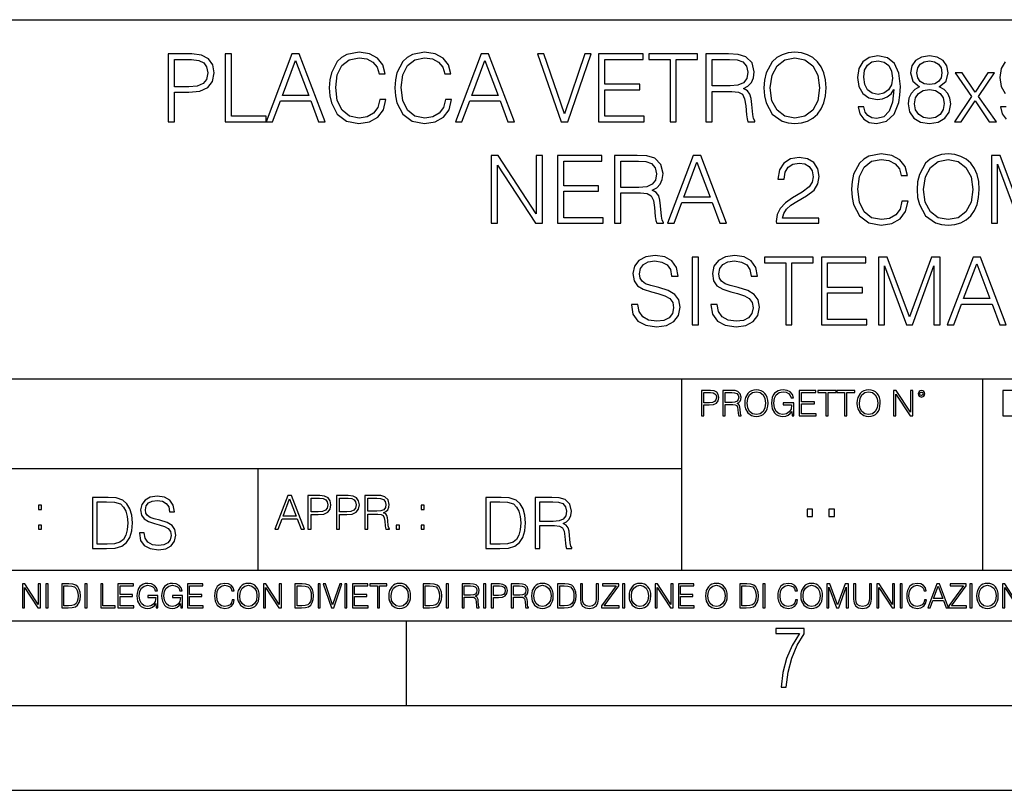
# Model space of a CAD drawing. Extents: x 0 to 420, y 0 to 297.
# Drawn here: x 291 to 349, y 0 to 46 of the extents above; entities that cross this region are included whole.
import ezdxf

# ---------------------------------------------------------------- set-up
doc = ezdxf.new("R2010")
doc.units = 0
doc.layers.get('0').update_dxf_attribs({"linetype": 'CONTINUOUS'})

msp = doc.modelspace()

# ---------------------------------------------------------------- linework, layer by layer
at = {"color": 7}
for p, q in [((234.999802, 45.500252), (410, 45.500252)), ((254.999802, 24.300249), (410, 24.300249)), ((329.999786, 13.00025), (329.999786, 24.300249)), ((347.77301, 13.00025), (347.77301, 24.300249)), ((234.999802, 19.00025), (329.999786, 19.00025)), ((304.999786, 13.00025), (304.999786, 19.00025)), ((234.999802, 13.00025), (410, 13.00025)), ((25.000401, 9.99976), (410, 9.99976)), ((234.999802, 10.00025), (410, 10.00025)), ((313.75, 4.99976), (313.75, 9.99976)), ((267.5, 4.99976), (415, 4.99976)), ((0, 0), (420, 0)), ((0, 0), (420, 0))]:
    msp.add_line(p, q, dxfattribs=at)
for points in [[(312.173279, 40.78389), (312.062012, 40.322136), (311.811646, 39.977211), (311.438904, 39.765808), (310.96048, 39.693485), (310.381897, 39.810314), (309.947968, 40.155235), (309.6698, 40.722691), (309.575226, 41.490425), (309.6698, 42.247032), (309.942383, 42.797798), (310.370758, 43.137157), (310.949341, 43.253986), (311.405548, 43.187225), (311.767151, 42.998074), (312.017487, 42.697659), (312.134338, 42.308228), (312.495941, 42.308228), (312.362427, 42.831177), (312.045319, 43.231731), (311.566864, 43.487644), (310.949341, 43.582218), (310.226135, 43.437572), (309.92569, 43.265114), (309.6698, 43.02589), (309.319305, 42.369423), (309.224731, 41.952179), (309.196899, 41.484863), (309.224731, 41.00642), (309.319305, 40.589172), (309.664215, 39.921577), (310.214996, 39.504333), (310.938232, 39.36525), (311.578003, 39.465389), (312.067566, 39.737991), (312.390228, 40.183052), (312.534882, 40.78389)], [(316.045319, 40.78389), (315.934052, 40.322136), (315.683716, 39.977211), (315.310974, 39.765808), (314.83252, 39.693485), (314.253937, 39.810314), (313.820007, 40.155235), (313.54184, 40.722691), (313.447266, 41.490425), (313.54184, 42.247032), (313.814453, 42.797798), (314.242798, 43.137157), (314.821381, 43.253986), (315.277588, 43.187225), (315.639191, 42.998074), (315.889526, 42.697659), (316.006378, 42.308228), (316.367981, 42.308228), (316.234467, 42.831177), (315.917358, 43.231731), (315.438904, 43.487644), (314.821381, 43.582218), (314.098175, 43.437572), (313.79776, 43.265114), (313.54184, 43.02589), (313.191345, 42.369423), (313.096771, 41.952179), (313.06897, 41.484863), (313.096771, 41.00642), (313.191345, 40.589172), (313.536285, 39.921577), (314.087036, 39.504333), (314.810272, 39.36525), (315.450043, 39.465389), (315.939606, 39.737991), (316.262268, 40.183052), (316.406921, 40.78389)], [(334.843658, 41.473736), (334.87146, 41.000854), (334.971588, 40.589172), (335.338776, 39.927143), (335.917358, 39.509895), (336.273407, 39.404194), (336.67395, 39.36525), (337.06897, 39.404194), (337.425018, 39.509895), (337.742126, 39.682358), (338.009155, 39.927143), (338.220551, 40.227558), (338.376343, 40.589172), (338.470917, 41.000854), (338.509857, 41.473736), (338.476471, 41.941051), (338.376343, 42.352734), (338.220551, 42.714348), (338.009155, 43.020329), (337.742126, 43.259548), (337.425018, 43.432011), (337.06897, 43.543278), (336.67395, 43.582218), (336.273407, 43.543278), (335.917358, 43.432011), (335.605804, 43.259548), (335.338776, 43.020329), (334.971588, 42.352734), (334.87146, 41.935486)], [(299.68927, 39.476517), (300.056427, 39.476517), (300.056427, 41.212261), (300.907623, 41.212261), (301.558533, 41.279018), (302.025848, 41.490425), (302.304016, 41.846474), (302.39859, 42.352734), (302.315125, 42.842304), (302.064789, 43.192791), (301.658661, 43.404194), (301.085663, 43.476517), (299.68927, 43.476517)], [(300.056427, 41.540493), (300.056427, 43.148285), (301.06897, 43.148285), (301.49176, 43.098213), (301.786621, 42.953568), (301.959076, 42.708782), (302.020294, 42.358295), (301.947968, 41.97443), (301.747681, 41.724083), (301.40274, 41.579437), (300.913177, 41.540493)], [(303.0495, 39.476517), (305.469513, 39.476517), (305.469513, 39.804749), (303.416656, 39.804749), (303.416656, 43.476517), (303.0495, 43.476517)], [(305.469513, 39.476517), (305.853394, 39.476517), (306.30957, 40.700439), (308.112061, 40.700439), (308.562714, 39.476517), (308.946564, 39.476517), (307.427795, 43.476517), (306.988281, 43.476517)], [(306.431976, 41.028671), (307.205261, 43.087086), (307.984131, 41.028671)], [(316.640594, 39.476517), (317.024445, 39.476517), (317.480652, 40.700439), (319.283142, 40.700439), (319.733765, 39.476517), (320.117645, 39.476517), (318.598877, 43.476517), (318.159363, 43.476517)], [(317.603027, 41.028671), (318.376343, 43.087086), (319.155182, 41.028671)], [(322.87146, 39.476517), (323.266449, 39.476517), (324.651703, 43.476517), (324.278961, 43.476517), (323.071747, 39.943832), (321.864502, 43.476517), (321.480652, 43.476517)], [(325.091217, 39.476517), (327.77829, 39.476517), (327.77829, 39.804749), (325.458374, 39.804749), (325.458374, 41.368034), (327.516815, 41.368034), (327.516815, 41.696266), (325.458374, 41.696266), (325.458374, 43.148285), (327.711517, 43.148285), (327.711517, 43.476517), (325.091217, 43.476517)], [(329.308167, 39.476517), (329.675354, 39.476517), (329.675354, 43.148285), (330.921539, 43.148285), (330.921539, 43.476517), (328.062012, 43.476517), (328.062012, 43.148285), (329.308167, 43.148285)], [(331.416656, 39.476517), (331.783844, 39.476517), (331.783844, 41.267895), (332.952118, 41.267895), (333.347107, 41.228951), (333.586334, 41.095432), (333.70874, 40.833958), (333.769928, 40.41671), (333.814453, 39.888199), (333.847809, 39.637852), (333.903442, 39.476517), (334.30957, 39.476517), (334.30957, 39.53215), (334.226135, 39.660107), (334.18161, 39.899326), (334.131531, 40.50016), (334.09259, 40.83952), (334.020264, 41.100994), (333.875641, 41.295712), (333.630859, 41.42923), (333.903442, 41.573875), (334.109283, 41.785278), (334.231689, 42.069008), (334.276184, 42.413929), (334.148224, 42.948006), (333.786621, 43.315182), (333.319305, 43.454262), (332.751862, 43.476517), (331.416656, 43.476517)], [(331.783844, 41.596127), (331.783844, 43.148285), (332.824158, 43.148285), (333.258118, 43.12603), (333.597473, 43.009201), (333.814453, 42.753288), (333.897888, 42.402802), (333.831116, 42.030064), (333.641968, 41.779716), (333.313751, 41.635071), (332.846436, 41.596127)], [(335.221954, 41.473736), (335.327637, 42.219215), (335.622498, 42.781105), (336.084259, 43.131592), (336.67395, 43.253986), (337.269226, 43.131592), (337.725433, 42.781105), (338.025848, 42.224777), (338.131531, 41.473736), (338.025848, 40.717129), (337.725433, 40.160801), (337.269226, 39.810314), (336.67395, 39.693485), (336.078705, 39.810314), (335.622498, 40.160801), (335.322083, 40.717129)], [(340.746277, 40.349953), (340.406921, 40.349953), (340.512634, 39.932705), (340.735168, 39.621162), (341.057831, 39.432011), (341.480652, 39.36525), (342.087036, 39.504333), (342.532104, 39.916016), (342.804688, 40.605862), (342.87146, 41.045361), (342.899292, 41.557186), (342.810272, 42.336044), (342.554352, 42.9035), (342.131531, 43.248421), (341.564087, 43.36525), (341.063385, 43.270676), (340.685089, 43.020329), (340.445862, 42.614208), (340.362427, 42.091259), (340.440308, 41.546059), (340.679535, 41.139938), (341.046692, 40.884026), (341.530701, 40.795013), (341.853394, 40.828396), (342.125977, 40.945225), (342.348511, 41.128811), (342.520966, 41.384724), (342.437531, 40.633678), (342.242798, 40.09404), (341.931274, 39.765808), (341.508453, 39.660107), (341.213593, 39.704613), (340.985504, 39.838131), (340.829742, 40.049534)], [(340.740723, 42.107948), (340.790802, 42.514069), (340.957703, 42.820049), (341.219177, 43.003639), (341.591919, 43.070396), (341.942383, 42.998074), (342.209412, 42.792233), (342.381897, 42.469563), (342.443085, 42.052315), (342.376343, 41.662888), (342.198303, 41.362469), (341.92569, 41.156628), (341.58078, 41.08987), (341.224731, 41.156628), (340.957703, 41.351341), (340.796356, 41.668449)], [(344.028625, 41.534931), (343.744904, 41.373596), (343.533478, 41.1455), (343.399963, 40.861774), (343.355469, 40.539104), (343.438904, 40.055099), (343.68927, 39.682358), (344.084259, 39.4487), (344.612762, 39.36525), (345.135712, 39.4487), (345.530701, 39.682358), (345.781067, 40.049534), (345.870056, 40.539104), (345.820007, 40.861774), (345.692047, 41.1455), (345.475067, 41.373596), (345.196899, 41.534931), (345.591919, 41.879856), (345.725433, 42.363861), (345.647522, 42.769981), (345.425018, 43.087086), (345.074524, 43.292927), (344.612762, 43.36525), (344.145447, 43.292927), (343.794952, 43.087086), (343.572449, 42.769981), (343.500122, 42.363861), (343.628052, 41.879856)], [(343.878418, 42.352734), (343.922913, 42.647587), (344.067566, 42.875683), (344.301208, 43.014763), (344.612762, 43.070396), (344.918762, 43.014763), (345.152405, 42.875683), (345.297058, 42.647587), (345.347107, 42.352734), (345.297058, 42.069008), (345.152405, 41.852039), (344.924316, 41.712955), (344.612762, 41.668449), (344.295654, 41.712955), (344.067566, 41.852039), (343.922913, 42.069008)], [(346.09259, 39.476517), (346.493164, 39.476517), (347.316528, 40.700439), (348.145447, 39.476517), (348.568268, 39.476517), (347.516815, 40.961914), (348.462555, 42.363861), (348.056458, 42.363861), (347.310974, 41.212261), (346.554352, 42.363861), (346.137115, 42.363861), (347.105103, 40.956348)], [(343.733765, 40.527977), (343.789398, 40.884026), (343.961853, 41.151066), (344.240021, 41.312401), (344.612762, 41.373596), (344.97995, 41.312401), (345.252533, 41.151066), (345.430573, 40.889591), (345.49176, 40.555794), (345.425018, 40.188618), (345.246979, 39.904888), (344.968811, 39.721302), (344.612762, 39.660107), (344.256714, 39.721302), (343.978546, 39.904888), (343.794952, 40.17749)], [(318.749054, 33.476517), (319.116211, 33.476517), (319.116211, 36.909061), (321.3638, 33.476517), (321.769897, 33.476517), (321.769897, 37.476517), (321.40274, 37.476517), (321.40274, 34.043972), (319.155182, 37.476517), (318.749054, 37.476517)], [(322.665588, 33.476517), (325.352661, 33.476517), (325.352661, 33.804749), (323.032776, 33.804749), (323.032776, 35.368034), (325.091187, 35.368034), (325.091187, 35.696266), (323.032776, 35.696266), (323.032776, 37.148285), (325.285919, 37.148285), (325.285919, 37.476517), (322.665588, 37.476517)], [(326.031372, 33.476517), (326.39856, 33.476517), (326.39856, 35.267895), (327.566864, 35.267895), (327.961853, 35.228951), (328.20105, 35.095432), (328.323456, 34.833958), (328.384644, 34.41671), (328.429169, 33.888199), (328.462524, 33.637852), (328.518158, 33.476517), (328.924286, 33.476517), (328.924286, 33.53215), (328.840851, 33.660107), (328.796326, 33.899326), (328.746277, 34.50016), (328.707336, 34.83952), (328.63501, 35.100994), (328.490356, 35.295712), (328.245575, 35.42923), (328.518158, 35.573875), (328.723999, 35.785278), (328.846405, 36.069008), (328.8909, 36.413929), (328.76297, 36.948006), (328.401337, 37.315182), (327.934021, 37.454262), (327.366577, 37.476517), (326.031372, 37.476517)], [(329.157959, 33.476517), (329.541809, 33.476517), (329.998016, 34.700439), (331.800507, 34.700439), (332.251129, 33.476517), (332.63501, 33.476517), (331.116211, 37.476517), (330.676727, 37.476517)], [(335.583557, 33.476517), (338.09259, 33.476517), (338.09259, 33.788059), (335.94516, 33.788059), (336.011902, 34.060661), (336.178802, 34.311008), (336.429169, 34.539104), (336.779663, 34.767197), (337.358215, 35.095432), (337.803284, 35.440357), (338.036957, 35.807533), (338.114838, 36.241467), (338.031372, 36.70322), (337.792175, 37.059269), (337.419434, 37.281803), (336.935425, 37.36525), (336.406921, 37.276237), (336.017487, 37.02589), (335.76712, 36.625336), (335.672546, 36.07457), (336.039734, 36.07457), (336.095367, 36.491817), (336.267822, 36.792233), (336.54599, 36.970257), (336.924286, 37.037018), (337.263641, 36.981384), (337.525116, 36.825611), (337.686462, 36.569702), (337.74765, 36.230343), (337.686462, 35.902107), (337.508423, 35.623943), (337.102325, 35.323528), (336.534851, 34.984165), (336.112061, 34.678185), (335.811646, 34.355515), (335.633606, 33.999466), (335.577972, 33.593346)], [(342.993835, 34.78389), (342.882568, 34.322136), (342.632233, 33.977211), (342.259491, 33.765808), (341.781036, 33.693485), (341.202454, 33.810314), (340.768524, 34.155235), (340.490356, 34.722691), (340.395782, 35.490425), (340.490356, 36.247032), (340.76297, 36.797798), (341.191345, 37.137157), (341.769897, 37.253986), (342.226105, 37.187225), (342.587708, 36.998074), (342.838074, 36.697659), (342.954895, 36.308228), (343.316498, 36.308228), (343.182983, 36.831177), (342.865875, 37.231731), (342.387451, 37.487644), (341.769897, 37.582218), (341.046692, 37.437572), (340.746277, 37.265114), (340.490356, 37.02589), (340.139862, 36.369423), (340.045288, 35.952179), (340.017487, 35.484863), (340.045288, 35.00642), (340.139862, 34.589172), (340.484802, 33.921577), (341.035553, 33.504333), (341.758789, 33.36525), (342.39856, 33.465389), (342.888123, 33.737991), (343.210815, 34.183052), (343.355438, 34.78389)], [(343.889526, 35.473736), (343.917328, 35.000854), (344.017487, 34.589172), (344.384644, 33.927143), (344.963226, 33.509895), (345.319275, 33.404194), (345.719849, 33.36525), (346.114838, 33.404194), (346.470886, 33.509895), (346.787994, 33.682358), (347.055023, 33.927143), (347.266449, 34.227558), (347.422211, 34.589172), (347.516785, 35.000854), (347.555725, 35.473736), (347.522339, 35.941051), (347.422211, 36.352734), (347.266449, 36.714348), (347.055023, 37.020329), (346.787994, 37.259548), (346.470886, 37.432011), (346.114838, 37.543278), (345.719849, 37.582218), (345.319275, 37.543278), (344.963226, 37.432011), (344.651703, 37.259548), (344.384644, 37.020329), (344.017487, 36.352734), (343.917328, 35.935486)], [(344.267822, 35.473736), (344.373535, 36.219215), (344.668396, 36.781105), (345.130127, 37.131592), (345.719849, 37.253986), (346.315125, 37.131592), (346.771301, 36.781105), (347.071716, 36.224777), (347.177429, 35.473736), (347.071716, 34.717129), (346.771301, 34.160801), (346.315125, 33.810314), (345.719849, 33.693485), (345.124573, 33.810314), (344.668396, 34.160801), (344.367981, 34.717129)], [(348.267822, 33.476517), (348.63501, 33.476517), (348.63501, 36.964695), (349.936829, 33.476517), (350.276184, 33.476517), (351.550171, 36.964695), (351.550171, 33.476517), (351.917358, 33.476517), (351.917358, 37.476517), (351.399963, 37.476517), (350.103699, 33.95496), (348.785217, 37.476517), (348.267822, 37.476517)], [(326.39856, 35.596127), (326.39856, 37.148285), (327.438904, 37.148285), (327.872833, 37.12603), (328.212189, 37.009201), (328.429169, 36.753288), (328.512604, 36.402802), (328.445862, 36.030064), (328.256683, 35.779716), (327.928467, 35.635071), (327.461151, 35.596127)], [(330.120392, 35.028671), (330.893707, 37.087086), (331.672546, 35.028671)], [(327.024445, 28.689312), (327.024445, 28.661495), (327.119019, 28.105167), (327.408325, 27.699047), (327.875641, 27.454264), (328.515411, 27.365252), (329.08844, 27.4487), (329.522369, 27.676794), (329.794983, 28.038408), (329.895111, 28.522413), (329.81723, 28.950787), (329.589142, 29.273457), (329.199707, 29.512678), (328.637817, 29.696266), (328.170502, 29.813095), (327.864502, 29.913235), (327.658661, 30.052317), (327.536285, 30.241468), (327.497345, 30.497379), (327.552979, 30.814486), (327.730988, 31.053707), (328.020294, 31.198353), (328.415283, 31.253986), (328.826965, 31.192789), (329.138489, 31.020329), (329.327667, 30.742163), (329.399963, 30.363861), (329.77829, 30.363861), (329.678131, 30.875683), (329.411102, 31.259548), (328.993866, 31.49877), (328.431976, 31.582218), (327.881195, 31.49877), (327.469513, 31.281801), (327.208038, 30.942442), (327.119019, 30.508505), (327.185791, 30.085697), (327.386078, 29.790842), (327.725433, 29.579437), (328.209442, 29.423666), (328.587738, 29.32909), (329.004974, 29.195572), (329.294281, 29.034235), (329.461182, 28.806141), (329.516815, 28.483471), (329.450043, 28.155237), (329.255341, 27.90489), (328.943787, 27.743555), (328.520966, 27.693485), (328.042542, 27.760244), (327.692047, 27.95496), (327.475098, 28.266502), (327.402771, 28.689312)], [(330.618347, 27.476517), (330.985504, 27.476517), (330.985504, 31.476517), (330.618347, 31.476517)], [(331.714294, 28.689312), (331.714294, 28.661495), (331.808868, 28.105167), (332.098175, 27.699047), (332.565491, 27.454264), (333.205261, 27.365252), (333.77829, 27.4487), (334.212219, 27.676794), (334.484833, 28.038408), (334.584961, 28.522413), (334.50708, 28.950787), (334.278992, 29.273457), (333.889557, 29.512678), (333.327667, 29.696266), (332.860352, 29.813095), (332.554352, 29.913235), (332.348511, 30.052317), (332.226135, 30.241468), (332.187195, 30.497379), (332.242828, 30.814486), (332.420837, 31.053707), (332.710144, 31.198353), (333.105133, 31.253986), (333.516815, 31.192789), (333.828339, 31.020329), (334.017517, 30.742163), (334.089813, 30.363861), (334.46814, 30.363861), (334.367981, 30.875683), (334.100952, 31.259548), (333.683716, 31.49877), (333.121826, 31.582218), (332.571045, 31.49877), (332.159363, 31.281801), (331.897888, 30.942442), (331.808868, 30.508505), (331.875641, 30.085697), (332.075928, 29.790842), (332.415283, 29.579437), (332.899292, 29.423666), (333.277588, 29.32909), (333.694824, 29.195572), (333.984131, 29.034235), (334.151031, 28.806141), (334.206665, 28.483471), (334.139893, 28.155237), (333.94519, 27.90489), (333.633636, 27.743555), (333.210815, 27.693485), (332.732391, 27.760244), (332.381897, 27.95496), (332.164917, 28.266502), (332.092621, 28.689312)], [(336.131561, 27.476517), (336.498718, 27.476517), (336.498718, 31.148283), (337.744904, 31.148283), (337.744904, 31.476517), (334.885376, 31.476517), (334.885376, 31.148283), (336.131561, 31.148283)], [(338.240021, 27.476517), (340.927094, 27.476517), (340.927094, 27.80475), (338.607208, 27.80475), (338.607208, 29.368032), (340.665619, 29.368032), (340.665619, 29.696266), (338.607208, 29.696266), (338.607208, 31.148283), (340.860352, 31.148283), (340.860352, 31.476517), (338.240021, 31.476517)], [(341.60025, 27.476517), (341.967438, 27.476517), (341.967438, 30.964695), (343.269226, 27.476517), (343.608612, 27.476517), (344.882599, 30.964695), (344.882599, 27.476517), (345.249756, 27.476517), (345.249756, 31.476517), (344.732391, 31.476517), (343.436127, 27.95496), (342.117645, 31.476517), (341.60025, 31.476517)], [(345.667023, 27.476517), (346.050873, 27.476517), (346.50708, 28.700439), (348.30957, 28.700439), (348.760193, 27.476517), (349.144073, 27.476517), (347.625305, 31.476517), (347.185791, 31.476517)], [(346.629456, 29.028673), (347.402771, 31.087088), (348.18161, 29.028673)], [(331.166687, 22.109638), (331.304382, 22.109638), (331.304382, 22.760542), (331.623566, 22.760542), (331.867645, 22.785578), (332.042908, 22.864853), (332.147217, 22.998373), (332.182678, 23.188219), (332.151398, 23.371807), (332.057495, 23.503241), (331.905212, 23.582518), (331.690338, 23.609638), (331.166687, 23.609638)], [(331.304382, 22.883631), (331.304382, 23.486551), (331.684082, 23.486551), (331.842621, 23.467775), (331.953186, 23.413532), (332.017853, 23.321739), (332.040802, 23.190306), (332.013702, 23.046356), (331.938599, 22.952475), (331.809235, 22.898233), (331.625641, 22.883631)], [(332.426758, 22.109638), (332.564453, 22.109638), (332.564453, 22.781404), (333.002563, 22.781404), (333.150696, 22.766802), (333.240387, 22.716732), (333.286285, 22.618679), (333.309235, 22.462212), (333.325928, 22.264019), (333.33844, 22.170139), (333.359314, 22.109638), (333.511597, 22.109638), (333.511597, 22.130501), (333.480316, 22.178484), (333.463623, 22.268192), (333.444855, 22.493505), (333.430237, 22.620766), (333.403137, 22.718817), (333.348877, 22.791836), (333.25708, 22.841906), (333.359314, 22.896147), (333.436493, 22.975424), (333.482391, 23.081821), (333.499084, 23.211168), (333.451111, 23.411446), (333.315491, 23.549137), (333.140259, 23.601294), (332.92746, 23.609638), (332.426758, 23.609638)], [(332.564453, 22.904491), (332.564453, 23.486551), (332.95459, 23.486551), (333.11731, 23.478205), (333.244568, 23.434395), (333.325928, 23.338428), (333.357239, 23.206995), (333.332184, 23.067219), (333.261261, 22.973337), (333.138184, 22.919096), (332.962921, 22.904491)], [(333.711884, 22.858595), (333.722321, 22.681265), (333.759857, 22.526884), (333.897552, 22.278624), (334.114532, 22.122156), (334.248047, 22.082518), (334.398254, 22.067913), (334.546387, 22.082518), (334.679901, 22.122156), (334.798798, 22.186829), (334.898956, 22.278624), (334.978241, 22.391279), (335.036652, 22.526884), (335.072113, 22.681265), (335.0867, 22.858595), (335.074188, 23.033838), (335.036652, 23.188219), (334.978241, 23.323824), (334.898956, 23.438568), (334.798798, 23.528275), (334.679901, 23.592949), (334.546387, 23.634672), (334.398254, 23.649277), (334.248047, 23.634672), (334.114532, 23.592949), (333.997711, 23.528275), (333.897552, 23.438568), (333.759857, 23.188219), (333.722321, 23.031752)], [(333.85376, 22.858595), (333.893402, 23.138149), (334.003967, 23.34886), (334.177124, 23.480291), (334.398254, 23.52619), (334.62149, 23.480291), (334.792542, 23.34886), (334.905212, 23.140236), (334.944855, 22.858595), (334.905212, 22.574867), (334.792542, 22.366245), (334.62149, 22.234812), (334.398254, 22.191002), (334.175018, 22.234812), (334.003967, 22.366245), (333.891296, 22.574867)], [(336.503265, 22.109638), (336.613831, 22.109638), (336.613831, 22.879457), (335.987976, 22.879457), (335.987976, 22.756371), (336.482391, 22.756371), (336.482391, 22.750111), (336.44693, 22.512281), (336.342621, 22.337038), (336.177826, 22.228554), (335.958771, 22.191002), (335.741791, 22.236898), (335.576965, 22.370417), (335.470581, 22.583212), (335.43512, 22.864853), (335.470581, 23.148581), (335.576965, 23.355118), (335.745972, 23.482378), (335.975433, 23.52619), (336.150696, 23.501154), (336.294647, 23.430222), (336.396851, 23.319653), (336.453186, 23.173616), (336.595062, 23.173616), (336.52829, 23.371807), (336.398956, 23.522017), (336.211182, 23.615896), (335.973358, 23.649277), (335.825226, 23.634672), (335.691711, 23.595034), (335.478912, 23.440653), (335.399658, 23.327997), (335.341248, 23.194479), (335.30368, 23.038012), (335.293243, 22.862768), (335.30368, 22.685438), (335.339142, 22.528971), (335.472656, 22.278624), (335.568634, 22.186829), (335.685455, 22.122156), (335.816895, 22.082518), (335.965027, 22.067913), (336.134003, 22.090862), (336.282135, 22.149277), (336.401031, 22.245243), (336.488647, 22.37459)], [(336.918427, 22.109638), (337.926086, 22.109638), (337.926086, 22.232725), (337.056122, 22.232725), (337.056122, 22.818956), (337.828033, 22.818956), (337.828033, 22.942045), (337.056122, 22.942045), (337.056122, 23.486551), (337.901031, 23.486551), (337.901031, 23.609638), (336.918427, 23.609638)], [(338.499786, 22.109638), (338.637482, 22.109638), (338.637482, 23.486551), (339.104797, 23.486551), (339.104797, 23.609638), (338.032471, 23.609638), (338.032471, 23.486551), (338.499786, 23.486551)], [(339.60965, 22.109638), (339.747345, 22.109638), (339.747345, 23.486551), (340.214661, 23.486551), (340.214661, 23.609638), (339.142334, 23.609638), (339.142334, 23.486551), (339.60965, 23.486551)], [(340.335663, 22.858595), (340.3461, 22.681265), (340.383667, 22.526884), (340.521332, 22.278624), (340.738312, 22.122156), (340.871826, 22.082518), (341.022034, 22.067913), (341.170166, 22.082518), (341.30368, 22.122156), (341.422607, 22.186829), (341.522736, 22.278624), (341.60202, 22.391279), (341.660431, 22.526884), (341.695892, 22.681265), (341.71051, 22.858595), (341.697968, 23.033838), (341.660431, 23.188219), (341.60202, 23.323824), (341.522736, 23.438568), (341.422607, 23.528275), (341.30368, 23.592949), (341.170166, 23.634672), (341.022034, 23.649277), (340.871826, 23.634672), (340.738312, 23.592949), (340.62149, 23.528275), (340.521332, 23.438568), (340.383667, 23.188219), (340.3461, 23.031752)], [(340.477539, 22.858595), (340.517181, 23.138149), (340.627747, 23.34886), (340.800903, 23.480291), (341.022034, 23.52619), (341.24527, 23.480291), (341.416321, 23.34886), (341.528992, 23.140236), (341.568634, 22.858595), (341.528992, 22.574867), (341.416321, 22.366245), (341.24527, 22.234812), (341.022034, 22.191002), (340.798798, 22.234812), (340.627747, 22.366245), (340.515076, 22.574867)], [(342.50119, 22.109638), (342.638855, 22.109638), (342.638855, 23.396843), (343.481689, 22.109638), (343.634003, 22.109638), (343.634003, 23.609638), (343.496307, 23.609638), (343.496307, 22.322433), (342.653473, 23.609638), (342.50119, 23.609638)], [(343.949036, 23.411446), (343.963623, 23.334255), (344.005341, 23.271669), (344.145142, 23.21534), (344.284912, 23.271669), (344.32663, 23.334255), (344.343323, 23.411446), (344.32663, 23.486551), (344.284912, 23.551224), (344.220215, 23.592949), (344.145142, 23.609638), (344.067932, 23.592949), (344.005341, 23.551224)], [(344.044983, 23.413532), (344.074188, 23.484465), (344.145142, 23.515759), (344.213959, 23.484465), (344.24527, 23.413532), (344.216064, 23.3426), (344.145142, 23.313393), (344.072113, 23.340515)], [(349.29248, 23.609638), (348.939911, 23.609638), (348.939911, 22.109638), (349.352997, 22.109638), (349.607513, 22.12007), (349.801514, 22.174311), (349.935028, 22.278624), (350.035187, 22.428831), (350.095673, 22.62285), (350.116547, 22.862768), (350.095673, 23.085995), (350.041443, 23.271669), (349.951721, 23.41979), (349.832825, 23.528275), (349.634613, 23.59712), (349.394714, 23.609638)], [(295.934601, 17.285646), (295.229462, 17.285646), (295.229462, 14.285647), (296.055603, 14.285647), (296.564636, 14.30651), (296.952698, 14.414993), (297.219727, 14.623617), (297.420013, 14.924034), (297.541016, 15.312073), (297.582733, 15.791906), (297.541016, 16.238359), (297.432526, 16.609709), (297.253113, 16.905952), (297.015259, 17.122921), (296.618896, 17.260612), (296.139069, 17.285646)], [(295.504852, 14.531822), (295.504852, 17.039473), (296.055603, 17.039473), (296.514587, 17.01861), (296.865051, 16.905952), (297.052826, 16.726538), (297.18634, 16.480362), (297.269806, 16.167427), (297.299011, 15.783561), (297.269806, 15.383005), (297.18634, 15.061726), (297.044464, 14.81555), (296.844208, 14.644479), (296.518738, 14.548512), (296.084808, 14.531822)], [(297.991638, 15.195244), (297.991638, 15.174381), (298.062561, 14.757135), (298.279541, 14.452546), (298.630005, 14.268957), (299.109833, 14.202198), (299.539612, 14.264785), (299.865051, 14.435856), (300.069519, 14.707066), (300.144623, 15.07007), (300.086212, 15.39135), (299.915131, 15.633352), (299.623047, 15.812768), (299.20163, 15.950459), (298.851166, 16.038082), (298.621674, 16.113186), (298.467285, 16.217497), (298.375488, 16.35936), (298.346283, 16.551294), (298.388, 16.789124), (298.521515, 16.96854), (298.738495, 17.077024), (299.034729, 17.11875), (299.343506, 17.072851), (299.577148, 16.943506), (299.719025, 16.734882), (299.773254, 16.451155), (300.057007, 16.451155), (299.981903, 16.835022), (299.781616, 17.122921), (299.468689, 17.302338), (299.047272, 17.364923), (298.634186, 17.302338), (298.325409, 17.13961), (298.129333, 16.885092), (298.062561, 16.559639), (298.11264, 16.242533), (298.262848, 16.021391), (298.517365, 15.862838), (298.880371, 15.746009), (299.164093, 15.675077), (299.47702, 15.574938), (299.694, 15.453937), (299.819153, 15.282866), (299.860901, 15.040863), (299.810822, 14.794687), (299.664795, 14.606927), (299.431122, 14.485926), (299.114014, 14.448374), (298.755188, 14.498443), (298.49231, 14.644479), (298.32959, 14.878137), (298.27536, 15.195244)], [(305.98587, 15.412767), (306.177826, 15.412767), (306.405914, 16.024729), (307.307159, 16.024729), (307.532471, 15.412767), (307.724396, 15.412767), (306.965027, 17.412767), (306.74527, 17.412767)], [(306.467102, 16.188845), (306.85376, 17.218052), (307.243195, 16.188845)], [(307.935822, 15.412767), (308.119385, 15.412767), (308.119385, 16.28064), (308.544983, 16.28064), (308.870453, 16.314018), (309.104095, 16.419722), (309.243195, 16.597746), (309.290466, 16.850876), (309.248749, 17.095661), (309.123566, 17.270905), (308.920502, 17.376606), (308.634003, 17.412767), (307.935822, 17.412767)], [(308.119385, 16.444756), (308.119385, 17.24865), (308.625641, 17.24865), (308.837067, 17.223616), (308.984497, 17.151293), (309.070709, 17.0289), (309.101318, 16.853657), (309.065155, 16.661724), (308.965027, 16.536551), (308.792542, 16.464228), (308.54776, 16.444756)], [(309.615906, 15.412767), (309.7995, 15.412767), (309.7995, 16.28064), (310.225098, 16.28064), (310.550537, 16.314018), (310.78421, 16.419722), (310.923279, 16.597746), (310.970581, 16.850876), (310.928864, 17.095661), (310.80368, 17.270905), (310.600616, 17.376606), (310.314117, 17.412767), (309.615906, 17.412767)], [(309.7995, 16.444756), (309.7995, 17.24865), (310.305756, 17.24865), (310.517181, 17.223616), (310.664612, 17.151293), (310.750824, 17.0289), (310.781433, 16.853657), (310.74527, 16.661724), (310.645142, 16.536551), (310.472656, 16.464228), (310.227875, 16.444756)], [(311.296021, 15.412767), (311.479614, 15.412767), (311.479614, 16.308456), (312.063751, 16.308456), (312.261261, 16.288984), (312.380859, 16.222225), (312.442078, 16.091488), (312.472656, 15.882865), (312.494934, 15.618608), (312.511597, 15.493435), (312.539429, 15.412767), (312.742493, 15.412767), (312.742493, 15.440584), (312.700775, 15.504561), (312.678497, 15.624172), (312.653473, 15.924589), (312.634003, 16.094269), (312.597839, 16.225006), (312.525513, 16.322365), (312.403137, 16.389124), (312.539429, 16.461447), (312.642334, 16.567148), (312.703552, 16.709013), (312.7258, 16.881474), (312.661804, 17.148512), (312.481018, 17.3321), (312.247345, 17.401642), (311.963623, 17.412767), (311.296021, 17.412767)], [(311.479614, 16.472572), (311.479614, 17.24865), (311.999786, 17.24865), (312.216766, 17.237524), (312.386444, 17.17911), (312.494934, 17.051155), (312.536652, 16.87591), (312.503265, 16.689541), (312.408691, 16.564367), (312.244568, 16.492044), (312.010925, 16.472572)], [(319.134583, 17.285646), (318.429443, 17.285646), (318.429443, 14.285647), (319.255585, 14.285647), (319.764618, 14.30651), (320.152679, 14.414993), (320.419708, 14.623617), (320.619995, 14.924034), (320.740997, 15.312073), (320.782715, 15.791906), (320.740997, 16.238359), (320.632507, 16.609709), (320.453094, 16.905952), (320.21524, 17.122921), (319.818878, 17.260612), (319.33905, 17.285646)], [(318.704834, 14.531822), (318.704834, 17.039473), (319.255585, 17.039473), (319.714569, 17.01861), (320.065033, 16.905952), (320.252808, 16.726538), (320.386322, 16.480362), (320.469788, 16.167427), (320.498993, 15.783561), (320.469788, 15.383005), (320.386322, 15.061726), (320.244446, 14.81555), (320.044189, 14.644479), (319.718719, 14.548512), (319.28479, 14.531822)], [(321.337646, 14.285647), (321.613037, 14.285647), (321.613037, 15.62918), (322.489258, 15.62918), (322.785492, 15.599973), (322.964905, 15.499834), (323.056702, 15.303728), (323.1026, 14.990793), (323.135986, 14.59441), (323.161011, 14.406649), (323.202728, 14.285647), (323.507324, 14.285647), (323.507324, 14.327372), (323.444733, 14.423339), (323.411346, 14.602755), (323.37381, 15.05338), (323.344604, 15.3079), (323.290344, 15.504006), (323.181885, 15.650043), (322.998291, 15.750181), (323.202728, 15.858665), (323.357117, 16.01722), (323.448914, 16.230015), (323.4823, 16.488707), (323.386322, 16.889263), (323.115112, 17.164646), (322.764618, 17.268957), (322.33905, 17.285646), (321.337646, 17.285646)], [(321.613037, 15.875355), (321.613037, 17.039473), (322.39328, 17.039473), (322.718719, 17.022781), (322.973236, 16.93516), (323.135986, 16.743227), (323.198547, 16.480362), (323.148499, 16.200808), (323.006622, 16.013046), (322.760468, 15.904562), (322.409973, 15.875355)], [(292.026215, 16.581057), (292.209808, 16.581057), (292.209808, 16.828623), (292.026215, 16.828623)], [(314.620087, 16.581057), (314.80368, 16.581057), (314.80368, 16.828623), (314.620087, 16.828623)], [(337.388153, 16.170408), (337.709442, 16.170408), (337.709442, 16.603649), (337.388153, 16.603649)], [(338.683014, 16.170408), (339.004303, 16.170408), (339.004303, 16.603649), (338.683014, 16.603649)], [(292.026215, 15.412767), (292.209808, 15.412767), (292.209808, 15.660334), (292.026215, 15.660334)], [(313.151398, 15.412767), (313.334961, 15.412767), (313.334961, 15.660334), (313.151398, 15.660334)], [(314.620087, 15.412767), (314.80368, 15.412767), (314.80368, 15.660334), (314.620087, 15.660334)], [(298.972351, 10.781829), (299.075562, 10.781829), (299.075562, 11.500327), (298.491394, 11.500327), (298.491394, 11.385445), (298.952881, 11.385445), (298.952881, 11.379603), (298.919769, 11.157629), (298.822418, 10.994068), (298.66861, 10.892817), (298.464142, 10.857768), (298.261658, 10.900605), (298.107819, 11.025223), (298.008514, 11.223831), (297.975403, 11.486697), (298.008514, 11.751509), (298.107819, 11.944277), (298.265533, 12.063053), (298.479736, 12.103943), (298.64328, 12.080577), (298.777649, 12.014374), (298.873047, 11.911175), (298.925629, 11.774875), (299.058044, 11.774875), (298.995728, 11.959854), (298.875, 12.100049), (298.699768, 12.187671), (298.477783, 12.218824), (298.339539, 12.205194), (298.214905, 12.168199), (298.016296, 12.02411), (297.942322, 11.918963), (297.887787, 11.794346), (297.852753, 11.64831), (297.843018, 11.48475), (297.852753, 11.319242), (297.885834, 11.173205), (298.010468, 10.939548), (298.100037, 10.853873), (298.209076, 10.793511), (298.331726, 10.756516), (298.470001, 10.742886), (298.627716, 10.764304), (298.765961, 10.818825), (298.876953, 10.908394), (298.95874, 11.029117)], [(300.430786, 10.781829), (300.533966, 10.781829), (300.533966, 11.500327), (299.949829, 11.500327), (299.949829, 11.385445), (300.411316, 11.385445), (300.411316, 11.379603), (300.378204, 11.157629), (300.280853, 10.994068), (300.127014, 10.892817), (299.922577, 10.857768), (299.720062, 10.900605), (299.566223, 11.025223), (299.466919, 11.223831), (299.433838, 11.486697), (299.466919, 11.751509), (299.566223, 11.944277), (299.723969, 12.063053), (299.938141, 12.103943), (300.101715, 12.080577), (300.236053, 12.014374), (300.331482, 11.911175), (300.384033, 11.774875), (300.516449, 11.774875), (300.454132, 11.959854), (300.333405, 12.100049), (300.158173, 12.187671), (299.936188, 12.218824), (299.797943, 12.205194), (299.67334, 12.168199), (299.474731, 12.02411), (299.400726, 11.918963), (299.346222, 11.794346), (299.311157, 11.64831), (299.301422, 11.48475), (299.311157, 11.319242), (299.344269, 11.173205), (299.468872, 10.939548), (299.558441, 10.853873), (299.66748, 10.793511), (299.790161, 10.756516), (299.928406, 10.742886), (300.086121, 10.764304), (300.224365, 10.818825), (300.335358, 10.908394), (300.417145, 11.029117)], [(303.464417, 11.239408), (303.425476, 11.077795), (303.33786, 10.957072), (303.207397, 10.88308), (303.039948, 10.857768), (302.837463, 10.898658), (302.685577, 11.019381), (302.588196, 11.21799), (302.555115, 11.486697), (302.588196, 11.751509), (302.683624, 11.944277), (302.833557, 12.063053), (303.036072, 12.103943), (303.19574, 12.080577), (303.322296, 12.014374), (303.409912, 11.909228), (303.450806, 11.772927), (303.577362, 11.772927), (303.53064, 11.955959), (303.419647, 12.096154), (303.252197, 12.185723), (303.036072, 12.218824), (302.782928, 12.168199), (302.677795, 12.107838), (302.588196, 12.02411), (302.465546, 11.794346), (302.432434, 11.64831), (302.422699, 11.48475), (302.432434, 11.317295), (302.465546, 11.171259), (302.586273, 10.937601), (302.779022, 10.791565), (303.032166, 10.742886), (303.256073, 10.777935), (303.427429, 10.873344), (303.540375, 11.029117), (303.591003, 11.239408)], [(303.777924, 11.480855), (303.787659, 11.315348), (303.822693, 11.171259), (303.951233, 10.939548), (304.153717, 10.793511), (304.27832, 10.756516), (304.418518, 10.742886), (304.556763, 10.756516), (304.681396, 10.793511), (304.792389, 10.853873), (304.885864, 10.939548), (304.959839, 11.044694), (305.014343, 11.171259), (305.047455, 11.315348), (305.061096, 11.480855), (305.049408, 11.644416), (305.014343, 11.788505), (304.959839, 11.91507), (304.885864, 12.022162), (304.792389, 12.10589), (304.681396, 12.166252), (304.556763, 12.205194), (304.418518, 12.218824), (304.27832, 12.205194), (304.153717, 12.166252), (304.044678, 12.10589), (303.951233, 12.022162), (303.822693, 11.788505), (303.787659, 11.642468)], [(312.709473, 11.480855), (312.719238, 11.315348), (312.754272, 11.171259), (312.882782, 10.939548), (313.085266, 10.793511), (313.2099, 10.756516), (313.350098, 10.742886), (313.488342, 10.756516), (313.612976, 10.793511), (313.723938, 10.853873), (313.817413, 10.939548), (313.891418, 11.044694), (313.945923, 11.171259), (313.979034, 11.315348), (313.992645, 11.480855), (313.980957, 11.644416), (313.945923, 11.788505), (313.891418, 11.91507), (313.817413, 12.022162), (313.723938, 12.10589), (313.612976, 12.166252), (313.488342, 12.205194), (313.350098, 12.218824), (313.2099, 12.205194), (313.085266, 12.166252), (312.976257, 12.10589), (312.882782, 12.022162), (312.754272, 11.788505), (312.719238, 11.642468)], [(321.132843, 11.480855), (321.142578, 11.315348), (321.177612, 11.171259), (321.306152, 10.939548), (321.508636, 10.793511), (321.63324, 10.756516), (321.773438, 10.742886), (321.911682, 10.756516), (322.036316, 10.793511), (322.147308, 10.853873), (322.240784, 10.939548), (322.314758, 11.044694), (322.369263, 11.171259), (322.402374, 11.315348), (322.416016, 11.480855), (322.404327, 11.644416), (322.369263, 11.788505), (322.314758, 11.91507), (322.240784, 12.022162), (322.147308, 12.10589), (322.036316, 12.166252), (321.911682, 12.205194), (321.773438, 12.218824), (321.63324, 12.205194), (321.508636, 12.166252), (321.399597, 12.10589), (321.306152, 12.022162), (321.177612, 11.788505), (321.142578, 11.642468)], [(326.890564, 11.480855), (326.900299, 11.315348), (326.935333, 11.171259), (327.063843, 10.939548), (327.266357, 10.793511), (327.390961, 10.756516), (327.531158, 10.742886), (327.669403, 10.756516), (327.794037, 10.793511), (327.905029, 10.853873), (327.998474, 10.939548), (328.072479, 11.044694), (328.126984, 11.171259), (328.160095, 11.315348), (328.173706, 11.480855), (328.162048, 11.644416), (328.126984, 11.788505), (328.072479, 11.91507), (327.998474, 12.022162), (327.905029, 12.10589), (327.794037, 12.166252), (327.669403, 12.205194), (327.531158, 12.218824), (327.390961, 12.205194), (327.266357, 12.166252), (327.157318, 12.10589), (327.063843, 12.022162), (326.935333, 11.788505), (326.900299, 11.642468)], [(331.400146, 11.480855), (331.409882, 11.315348), (331.444946, 11.171259), (331.573456, 10.939548), (331.77594, 10.793511), (331.900574, 10.756516), (332.040771, 10.742886), (332.179016, 10.756516), (332.303619, 10.793511), (332.414612, 10.853873), (332.508087, 10.939548), (332.582062, 11.044694), (332.636597, 11.171259), (332.669678, 11.315348), (332.683319, 11.480855), (332.671631, 11.644416), (332.636597, 11.788505), (332.582062, 11.91507), (332.508087, 12.022162), (332.414612, 12.10589), (332.303619, 12.166252), (332.179016, 12.205194), (332.040771, 12.218824), (331.900574, 12.205194), (331.77594, 12.166252), (331.666901, 12.10589), (331.573456, 12.022162), (331.444946, 11.788505), (331.409882, 11.642468)], [(336.708069, 11.239408), (336.669128, 11.077795), (336.581512, 10.957072), (336.45105, 10.88308), (336.2836, 10.857768), (336.081085, 10.898658), (335.929199, 11.019381), (335.831848, 11.21799), (335.798767, 11.486697), (335.831848, 11.751509), (335.927277, 11.944277), (336.077209, 12.063053), (336.279694, 12.103943), (336.439362, 12.080577), (336.565918, 12.014374), (336.653564, 11.909228), (336.694458, 11.772927), (336.821014, 11.772927), (336.774292, 11.955959), (336.6633, 12.096154), (336.49585, 12.185723), (336.279694, 12.218824), (336.026581, 12.168199), (335.921417, 12.107838), (335.831848, 12.02411), (335.709167, 11.794346), (335.676086, 11.64831), (335.666351, 11.48475), (335.676086, 11.317295), (335.709167, 11.171259), (335.829895, 10.937601), (336.022675, 10.791565), (336.275818, 10.742886), (336.499725, 10.777935), (336.671082, 10.873344), (336.783997, 11.029117), (336.834656, 11.239408)], [(337.021576, 11.480855), (337.031311, 11.315348), (337.066345, 11.171259), (337.194855, 10.939548), (337.397369, 10.793511), (337.521973, 10.756516), (337.66217, 10.742886), (337.800415, 10.756516), (337.925049, 10.793511), (338.036041, 10.853873), (338.129486, 10.939548), (338.203491, 11.044694), (338.257996, 11.171259), (338.291107, 11.315348), (338.304749, 11.480855), (338.29306, 11.644416), (338.257996, 11.788505), (338.203491, 11.91507), (338.129486, 12.022162), (338.036041, 12.10589), (337.925049, 12.166252), (337.800415, 12.205194), (337.66217, 12.218824), (337.521973, 12.205194), (337.397369, 12.166252), (337.28833, 12.10589), (337.194855, 12.022162), (337.066345, 11.788505), (337.031311, 11.642468)], [(344.31366, 11.239408), (344.274689, 11.077795), (344.187073, 10.957072), (344.05661, 10.88308), (343.88916, 10.857768), (343.686646, 10.898658), (343.53479, 11.019381), (343.437439, 11.21799), (343.404327, 11.486697), (343.437439, 11.751509), (343.532837, 11.944277), (343.68277, 12.063053), (343.885254, 12.103943), (344.044922, 12.080577), (344.171509, 12.014374), (344.259125, 11.909228), (344.300018, 11.772927), (344.426575, 11.772927), (344.379852, 11.955959), (344.26886, 12.096154), (344.10141, 12.185723), (343.885254, 12.218824), (343.632141, 12.168199), (343.526978, 12.107838), (343.437439, 12.02411), (343.314758, 11.794346), (343.281647, 11.64831), (343.271912, 11.48475), (343.281647, 11.317295), (343.314758, 11.171259), (343.435486, 10.937601), (343.628235, 10.791565), (343.881378, 10.742886), (344.105286, 10.777935), (344.276642, 10.873344), (344.389587, 11.029117), (344.440216, 11.239408)], [(347.395966, 11.480855), (347.405701, 11.315348), (347.440765, 11.171259), (347.569275, 10.939548), (347.771759, 10.793511), (347.896393, 10.756516), (348.036591, 10.742886), (348.174835, 10.756516), (348.299438, 10.793511), (348.410431, 10.853873), (348.503906, 10.939548), (348.577881, 11.044694), (348.632416, 11.171259), (348.665527, 11.315348), (348.679138, 11.480855), (348.66745, 11.644416), (348.632416, 11.788505), (348.577881, 11.91507), (348.503906, 12.022162), (348.410431, 12.10589), (348.299438, 12.166252), (348.174835, 12.205194), (348.036591, 12.218824), (347.896393, 12.205194), (347.771759, 12.166252), (347.66272, 12.10589), (347.569275, 12.022162), (347.440765, 11.788505), (347.405701, 11.642468)], [(291.086395, 10.781829), (291.214905, 10.781829), (291.214905, 11.98322), (292.001556, 10.781829), (292.143707, 10.781829), (292.143707, 12.181828), (292.015198, 12.181828), (292.015198, 10.980438), (291.228546, 12.181828), (291.086395, 12.181828)], [(292.466919, 10.781829), (292.595459, 10.781829), (292.595459, 12.181828), (292.466919, 12.181828)], [(293.734528, 12.181828), (293.405457, 12.181828), (293.405457, 10.781829), (293.790985, 10.781829), (294.028534, 10.791565), (294.209625, 10.842191), (294.334259, 10.939548), (294.427704, 11.079742), (294.484192, 11.260827), (294.503662, 11.48475), (294.484192, 11.693094), (294.433563, 11.866391), (294.349823, 12.004639), (294.238831, 12.10589), (294.053864, 12.170146), (293.829926, 12.181828)], [(293.533966, 10.89671), (293.533966, 12.066947), (293.790985, 12.066947), (294.005188, 12.057211), (294.168732, 12.004639), (294.256348, 11.920911), (294.318665, 11.806029), (294.357605, 11.659993), (294.371246, 11.480855), (294.357605, 11.293929), (294.318665, 11.143998), (294.252472, 11.029117), (294.158997, 10.949284), (294.007141, 10.904499), (293.804626, 10.89671)], [(294.772369, 10.781829), (294.900879, 10.781829), (294.900879, 12.181828), (294.772369, 12.181828)], [(295.710876, 10.781829), (296.557892, 10.781829), (296.557892, 10.89671), (295.839386, 10.89671), (295.839386, 12.181828), (295.710876, 12.181828)], [(296.723389, 10.781829), (297.663879, 10.781829), (297.663879, 10.89671), (296.851898, 10.89671), (296.851898, 11.443859), (297.572357, 11.443859), (297.572357, 11.558742), (296.851898, 11.558742), (296.851898, 12.066947), (297.640503, 12.066947), (297.640503, 12.181828), (296.723389, 12.181828)], [(300.818268, 10.781829), (301.758728, 10.781829), (301.758728, 10.89671), (300.946777, 10.89671), (300.946777, 11.443859), (301.667206, 11.443859), (301.667206, 11.558742), (300.946777, 11.558742), (300.946777, 12.066947), (301.735352, 12.066947), (301.735352, 12.181828), (300.818268, 12.181828)], [(303.910339, 11.480855), (303.947327, 11.741774), (304.050537, 11.938436), (304.212128, 12.061106), (304.418518, 12.103943), (304.626892, 12.061106), (304.78656, 11.938436), (304.891693, 11.74372), (304.92868, 11.480855), (304.891693, 11.216043), (304.78656, 11.021328), (304.626892, 10.898658), (304.418518, 10.857768), (304.210205, 10.898658), (304.050537, 11.021328), (303.945374, 11.216043)], [(305.312256, 10.781829), (305.440796, 10.781829), (305.440796, 11.98322), (306.227417, 10.781829), (306.369568, 10.781829), (306.369568, 12.181828), (306.241058, 12.181828), (306.241058, 10.980438), (305.454407, 12.181828), (305.312256, 12.181828)], [(307.498932, 12.181828), (307.169861, 12.181828), (307.169861, 10.781829), (307.555389, 10.781829), (307.792938, 10.791565), (307.97403, 10.842191), (308.098633, 10.939548), (308.192108, 11.079742), (308.248566, 11.260827), (308.268066, 11.48475), (308.248566, 11.693094), (308.197937, 11.866391), (308.114227, 12.004639), (308.003235, 12.10589), (307.818237, 12.170146), (307.59433, 12.181828)], [(307.29837, 10.89671), (307.29837, 12.066947), (307.555389, 12.066947), (307.769592, 12.057211), (307.933136, 12.004639), (308.020752, 11.920911), (308.083069, 11.806029), (308.122009, 11.659993), (308.135651, 11.480855), (308.122009, 11.293929), (308.083069, 11.143998), (308.016876, 11.029117), (307.923401, 10.949284), (307.771515, 10.904499), (307.569031, 10.89671)], [(308.536743, 10.781829), (308.665283, 10.781829), (308.665283, 12.181828), (308.536743, 12.181828)], [(309.317566, 10.781829), (309.455811, 10.781829), (309.940643, 12.181828), (309.810181, 12.181828), (309.387665, 10.94539), (308.965118, 12.181828), (308.83078, 12.181828)], [(310.104187, 10.781829), (310.232727, 10.781829), (310.232727, 12.181828), (310.104187, 12.181828)], [(310.555939, 10.781829), (311.496399, 10.781829), (311.496399, 10.89671), (310.684448, 10.89671), (310.684448, 11.443859), (311.404907, 11.443859), (311.404907, 11.558742), (310.684448, 11.558742), (310.684448, 12.066947), (311.473053, 12.066947), (311.473053, 12.181828), (310.555939, 12.181828)], [(312.03186, 10.781829), (312.1604, 10.781829), (312.1604, 12.066947), (312.596558, 12.066947), (312.596558, 12.181828), (311.595703, 12.181828), (311.595703, 12.066947), (312.03186, 12.066947)], [(312.841888, 11.480855), (312.878876, 11.741774), (312.982086, 11.938436), (313.143707, 12.061106), (313.350098, 12.103943), (313.558441, 12.061106), (313.718109, 11.938436), (313.823242, 11.74372), (313.86026, 11.480855), (313.823242, 11.216043), (313.718109, 11.021328), (313.558441, 10.898658), (313.350098, 10.857768), (313.141754, 10.898658), (312.982086, 11.021328), (312.876953, 11.216043)], [(315.059692, 12.181828), (314.730621, 12.181828), (314.730621, 10.781829), (315.11615, 10.781829), (315.353699, 10.791565), (315.53479, 10.842191), (315.659424, 10.939548), (315.752869, 11.079742), (315.809326, 11.260827), (315.828827, 11.48475), (315.809326, 11.693094), (315.758728, 11.866391), (315.674988, 12.004639), (315.563995, 12.10589), (315.379028, 12.170146), (315.15509, 12.181828)], [(314.859131, 10.89671), (314.859131, 12.066947), (315.11615, 12.066947), (315.330353, 12.057211), (315.493896, 12.004639), (315.581543, 11.920911), (315.643829, 11.806029), (315.68277, 11.659993), (315.696411, 11.480855), (315.68277, 11.293929), (315.643829, 11.143998), (315.577637, 11.029117), (315.484161, 10.949284), (315.332275, 10.904499), (315.129791, 10.89671)], [(316.097534, 10.781829), (316.226044, 10.781829), (316.226044, 12.181828), (316.097534, 12.181828)], [(317.036041, 10.781829), (317.164551, 10.781829), (317.164551, 11.408811), (317.573456, 11.408811), (317.7117, 11.395181), (317.795441, 11.348449), (317.838257, 11.256933), (317.85968, 11.110897), (317.875275, 10.925918), (317.886963, 10.838296), (317.906433, 10.781829), (318.048553, 10.781829), (318.048553, 10.8013), (318.019348, 10.846085), (318.003784, 10.929812), (317.986267, 11.140104), (317.972626, 11.258881), (317.947327, 11.350396), (317.896667, 11.418547), (317.811005, 11.465278), (317.906433, 11.515904), (317.978455, 11.589895), (318.021301, 11.6892), (318.036865, 11.809923), (317.992096, 11.99685), (317.86554, 12.125361), (317.701965, 12.17404), (317.503357, 12.181828), (317.036041, 12.181828)], [(317.164551, 11.523693), (317.164551, 12.066947), (317.528687, 12.066947), (317.680542, 12.059158), (317.799316, 12.018269), (317.875275, 11.928699), (317.90448, 11.806029), (317.881104, 11.67557), (317.814911, 11.587949), (317.700012, 11.537323), (317.536469, 11.523693)], [(318.305573, 10.781829), (318.434082, 10.781829), (318.434082, 12.181828), (318.305573, 12.181828)], [(318.757324, 10.781829), (318.885834, 10.781829), (318.885834, 11.389339), (319.183746, 11.389339), (319.41156, 11.412705), (319.575134, 11.486697), (319.672485, 11.611315), (319.705566, 11.788505), (319.676392, 11.959854), (319.588745, 12.082524), (319.446594, 12.156516), (319.246063, 12.181828), (318.757324, 12.181828)], [(318.885834, 11.504221), (318.885834, 12.066947), (319.240204, 12.066947), (319.388184, 12.049423), (319.491394, 11.998796), (319.551758, 11.913122), (319.573181, 11.790452), (319.547852, 11.656098), (319.477783, 11.568477), (319.357056, 11.517851), (319.185699, 11.504221)], [(319.933411, 10.781829), (320.06192, 10.781829), (320.06192, 11.408811), (320.470825, 11.408811), (320.60907, 11.395181), (320.69278, 11.348449), (320.735626, 11.256933), (320.75705, 11.110897), (320.772614, 10.925918), (320.784302, 10.838296), (320.803772, 10.781829), (320.945923, 10.781829), (320.945923, 10.8013), (320.916718, 10.846085), (320.901123, 10.929812), (320.883606, 11.140104), (320.869995, 11.258881), (320.844666, 11.350396), (320.794037, 11.418547), (320.708374, 11.465278), (320.803772, 11.515904), (320.875824, 11.589895), (320.91864, 11.6892), (320.934235, 11.809923), (320.889465, 11.99685), (320.762878, 12.125361), (320.599304, 12.17404), (320.400696, 12.181828), (319.933411, 12.181828)], [(320.06192, 11.523693), (320.06192, 12.066947), (320.426025, 12.066947), (320.577911, 12.059158), (320.696686, 12.018269), (320.772614, 11.928699), (320.801819, 11.806029), (320.778442, 11.67557), (320.71225, 11.587949), (320.597382, 11.537323), (320.433807, 11.523693)], [(321.265259, 11.480855), (321.302246, 11.741774), (321.405457, 11.938436), (321.567047, 12.061106), (321.773438, 12.103943), (321.981812, 12.061106), (322.141479, 11.938436), (322.246613, 11.74372), (322.2836, 11.480855), (322.246613, 11.216043), (322.141479, 11.021328), (321.981812, 10.898658), (321.773438, 10.857768), (321.565125, 10.898658), (321.405457, 11.021328), (321.300293, 11.216043)], [(322.996277, 12.181828), (322.667175, 12.181828), (322.667175, 10.781829), (323.052734, 10.781829), (323.290283, 10.791565), (323.471375, 10.842191), (323.595978, 10.939548), (323.689453, 11.079742), (323.745911, 11.260827), (323.765381, 11.48475), (323.745911, 11.693094), (323.695282, 11.866391), (323.611572, 12.004639), (323.50058, 12.10589), (323.315582, 12.170146), (323.091675, 12.181828)], [(322.795715, 10.89671), (322.795715, 12.066947), (323.052734, 12.066947), (323.266907, 12.057211), (323.430481, 12.004639), (323.518097, 11.920911), (323.580414, 11.806029), (323.619354, 11.659993), (323.632996, 11.480855), (323.619354, 11.293929), (323.580414, 11.143998), (323.514221, 11.029117), (323.420746, 10.949284), (323.26886, 10.904499), (323.066345, 10.89671)], [(324.014618, 12.181828), (324.014618, 11.282246), (324.047729, 11.046641), (324.147034, 10.877239), (324.312531, 10.777935), (324.546204, 10.742886), (324.777893, 10.777935), (324.94342, 10.877239), (325.044678, 11.046641), (325.079712, 11.282246), (325.079712, 12.181828), (324.951202, 12.181828), (324.951202, 11.29977), (324.927826, 11.103108), (324.855774, 10.964861), (324.731171, 10.88308), (324.546204, 10.857768), (324.359253, 10.88308), (324.23465, 10.964861), (324.164551, 11.103108), (324.143127, 11.29977), (324.143127, 12.181828)], [(325.25885, 10.781829), (326.298615, 10.781829), (326.298615, 10.89671), (325.410736, 10.89671), (326.285004, 12.070842), (326.285004, 12.181828), (325.325043, 12.181828), (325.325043, 12.066947), (326.125336, 12.066947), (325.25885, 10.900605)], [(326.499176, 10.781829), (326.627686, 10.781829), (326.627686, 12.181828), (326.499176, 12.181828)], [(327.022949, 11.480855), (327.059937, 11.741774), (327.163147, 11.938436), (327.324768, 12.061106), (327.531158, 12.103943), (327.739502, 12.061106), (327.89917, 11.938436), (328.004333, 11.74372), (328.041321, 11.480855), (328.004333, 11.216043), (327.89917, 11.021328), (327.739502, 10.898658), (327.531158, 10.857768), (327.322815, 10.898658), (327.163147, 11.021328), (327.058014, 11.216043)], [(328.424896, 10.781829), (328.553406, 10.781829), (328.553406, 11.98322), (329.340057, 10.781829), (329.482208, 10.781829), (329.482208, 12.181828), (329.353699, 12.181828), (329.353699, 10.980438), (328.567047, 12.181828), (328.424896, 12.181828)], [(329.795715, 10.781829), (330.736176, 10.781829), (330.736176, 10.89671), (329.924225, 10.89671), (329.924225, 11.443859), (330.644653, 11.443859), (330.644653, 11.558742), (329.924225, 11.558742), (329.924225, 12.066947), (330.712799, 12.066947), (330.712799, 12.181828), (329.795715, 12.181828)], [(331.532562, 11.480855), (331.56955, 11.741774), (331.67276, 11.938436), (331.834351, 12.061106), (332.040771, 12.103943), (332.249115, 12.061106), (332.408783, 11.938436), (332.513916, 11.74372), (332.550903, 11.480855), (332.513916, 11.216043), (332.408783, 11.021328), (332.249115, 10.898658), (332.040771, 10.857768), (331.832428, 10.898658), (331.67276, 11.021328), (331.567596, 11.216043)], [(333.750366, 12.181828), (333.421295, 12.181828), (333.421295, 10.781829), (333.806824, 10.781829), (334.044373, 10.791565), (334.225464, 10.842191), (334.350098, 10.939548), (334.443542, 11.079742), (334.5, 11.260827), (334.51947, 11.48475), (334.5, 11.693094), (334.449402, 11.866391), (334.365662, 12.004639), (334.254669, 12.10589), (334.069702, 12.170146), (333.845764, 12.181828)], [(333.549805, 10.89671), (333.549805, 12.066947), (333.806824, 12.066947), (334.020996, 12.057211), (334.18457, 12.004639), (334.272186, 11.920911), (334.334503, 11.806029), (334.373444, 11.659993), (334.387085, 11.480855), (334.373444, 11.293929), (334.334503, 11.143998), (334.268311, 11.029117), (334.174835, 10.949284), (334.022949, 10.904499), (333.820465, 10.89671)], [(334.788177, 10.781829), (334.916687, 10.781829), (334.916687, 12.181828), (334.788177, 12.181828)], [(337.153961, 11.480855), (337.190979, 11.741774), (337.294159, 11.938436), (337.45578, 12.061106), (337.66217, 12.103943), (337.870514, 12.061106), (338.030182, 11.938436), (338.135345, 11.74372), (338.172333, 11.480855), (338.135345, 11.216043), (338.030182, 11.021328), (337.870514, 10.898658), (337.66217, 10.857768), (337.453827, 10.898658), (337.294159, 11.021328), (337.189026, 11.216043)], [(338.553955, 10.781829), (338.682495, 10.781829), (338.682495, 12.002691), (339.138123, 10.781829), (339.256897, 10.781829), (339.702789, 12.002691), (339.702789, 10.781829), (339.831299, 10.781829), (339.831299, 12.181828), (339.650208, 12.181828), (339.196533, 10.949284), (338.735046, 12.181828), (338.553955, 12.181828)], [(340.133118, 12.181828), (340.133118, 11.282246), (340.166199, 11.046641), (340.265503, 10.877239), (340.43103, 10.777935), (340.664673, 10.742886), (340.896393, 10.777935), (341.06189, 10.877239), (341.163147, 11.046641), (341.198212, 11.282246), (341.198212, 12.181828), (341.069702, 12.181828), (341.069702, 11.29977), (341.046326, 11.103108), (340.974274, 10.964861), (340.84967, 10.88308), (340.664673, 10.857768), (340.477753, 10.88308), (340.353149, 10.964861), (340.283051, 11.103108), (340.261627, 11.29977), (340.261627, 12.181828)], [(341.5, 10.781829), (341.62854, 10.781829), (341.62854, 11.98322), (342.415161, 10.781829), (342.557312, 10.781829), (342.557312, 12.181828), (342.428802, 12.181828), (342.428802, 10.980438), (341.642151, 12.181828), (341.5, 12.181828)], [(342.880554, 10.781829), (343.009064, 10.781829), (343.009064, 12.181828), (342.880554, 12.181828)], [(344.521973, 10.781829), (344.656342, 10.781829), (344.81601, 11.210201), (345.446899, 11.210201), (345.604614, 10.781829), (345.738953, 10.781829), (345.207397, 12.181828), (345.053558, 12.181828)], [(344.858826, 11.325084), (345.129517, 12.045528), (345.4021, 11.325084)], [(345.764282, 10.781829), (346.804047, 10.781829), (346.804047, 10.89671), (345.916138, 10.89671), (346.790405, 12.070842), (346.790405, 12.181828), (345.830475, 12.181828), (345.830475, 12.066947), (346.630737, 12.066947), (345.764282, 10.900605)], [(347.004578, 10.781829), (347.133118, 10.781829), (347.133118, 12.181828), (347.004578, 12.181828)], [(347.528381, 11.480855), (347.565369, 11.741774), (347.668579, 11.938436), (347.8302, 12.061106), (348.036591, 12.103943), (348.244934, 12.061106), (348.404602, 11.938436), (348.509735, 11.74372), (348.546753, 11.480855), (348.509735, 11.216043), (348.404602, 11.021328), (348.244934, 10.898658), (348.036591, 10.857768), (347.828247, 10.898658), (347.668579, 11.021328), (347.563416, 11.216043)], [(348.930328, 10.781829), (349.058838, 10.781829), (349.058838, 11.98322), (349.84549, 10.781829), (349.98761, 10.781829), (349.98761, 12.181828), (349.859131, 12.181828), (349.859131, 10.980438), (349.072449, 12.181828), (348.930328, 12.181828)], [(335.857758, 6.096565), (336.158447, 6.096565), (336.271179, 6.984485), (336.487305, 7.81133), (336.806763, 8.563008), (337.229584, 9.239518), (337.229584, 9.544888), (335.552399, 9.544888), (335.552399, 9.263008), (336.942993, 9.263008), (336.506073, 8.548914), (336.181915, 7.778444), (335.961121, 6.956297)]]:
    msp.add_lwpolyline(points, close=True, dxfattribs=at)
for points in [[(349.085632, 43.020329), (348.846436, 42.614208), (348.76297, 42.091259), (348.840851, 41.546059), (349.080078, 41.139938)], [(349.146851, 40.349953), (348.807495, 40.349953), (348.913177, 39.932705), (349.135712, 39.621162)]]:
    msp.add_lwpolyline(points, dxfattribs=at)

doc.saveas('drawing.dxf')
